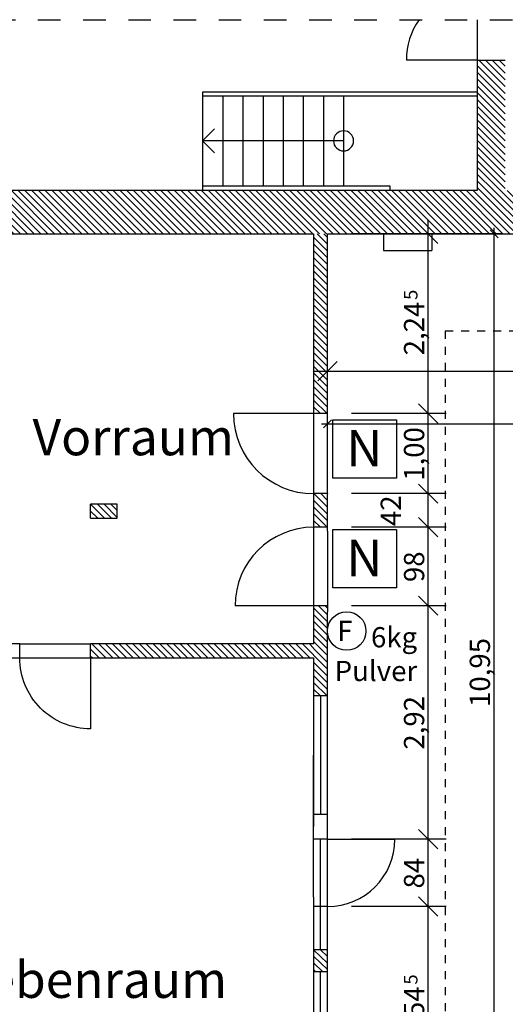
# Model space of a CAD drawing. Extents: x -158 to 41, y -123 to 59.
# Drawn here: x -139 to -133, y -8 to 4 of the extents above; entities that cross this region are included whole.
import ezdxf
from ezdxf.enums import TextEntityAlignment as Align

# ---------------------------------------------------------------- set-up
doc = ezdxf.new("R2010")
doc.units = 0
doc.header["$MEASUREMENT"] = 0
doc.linetypes.add('Strichlinie', pattern=[0.564444, 0.282222, -0.282222])
doc.linetypes.add('STYLE_01', pattern=[0.19999, 0.099995, -0.099995])
for name, color, linetype in [('025', 7, 'Continuous'), ('Bemaßung', 7, 'Continuous'), ('Feuerlöscher', 7, 'Continuous'), ('Kreise_Bögen', 7, 'Continuous'), ('Text', 7, 'Continuous'), ('Verdeckt', 7, 'Continuous')]:
    doc.layers.add(name, color=color, linetype=linetype)
doc.styles.add('ERSTELLTER_STIL_1', font='ARIAL.ttf')
doc.dimstyles.new('Dimstyle_2F0E', dxfattribs={"dimtxt": 0.25287, "dimasz": 0.227986, "dimexe": 0.18, "dimexo": 0.3, "dimgap": 0.09, "dimtad": 1, "dimzin": 0, "dimdsep": 46, "dimtxsty": 'ERSTELLTER_STIL_1', "dimblk": 'ARROWHEAD_6', "dimblk1": 'ARROWHEAD_6', "dimblk2": 'ARROWHEAD_6', "dimcen": 0.09, "dimclrd": 7, "dimclre": 7, "dimclrt": 7, "dimazin": 0, "dimtfac": 1, "dimtdec": 4, "dimtmove": 0, "dimatfit": 3, "dimfxl": 1, "dimtolj": 1, "dimtzin": 0, "dimarcsym": 0})
doc.dimstyles.new('Dimstyle_2F66', dxfattribs={"dimtxt": 0.25287, "dimasz": 0.095, "dimexe": 0.18, "dimexo": 0.3, "dimgap": 0.09, "dimtad": 1, "dimzin": 0, "dimdsep": 46, "dimtxsty": 'ERSTELLTER_STIL_1', "dimblk": 'ARROWHEAD_6', "dimblk1": 'ARROWHEAD_6', "dimblk2": 'ARROWHEAD_6', "dimcen": 0.09, "dimclrd": 7, "dimclre": 7, "dimclrt": 7, "dimazin": 0, "dimtfac": 1, "dimtdec": 4, "dimtmove": 0, "dimatfit": 3, "dimfxl": 1, "dimtolj": 1, "dimtzin": 0, "dimarcsym": 0})

# ---------------------------------------------------------------- blocks, each defined once
blk = doc.blocks.new('HATCH_587', base_point=(-138.182, -1.902))
h = blk.add_hatch()
h.set_pattern_fill('MW_Bestand__0_6_mm', style=0, pattern_type=0)
h.set_pattern_definition([(135, (-138.514686, -1.72693), (0.042426, 0.042426), [])])
h.paths.add_polyline_path([(-138.182, -1.902), (-138.515, -1.902), (-138.515, -1.727), (-138.182, -1.727)], flags=0)
blk = doc.blocks.new('HATCH_592', base_point=(-135.555, -2.994))
h = blk.add_hatch()
h.set_pattern_fill('MW_Bestand__0_6_mm', style=0, pattern_type=0)
h.set_pattern_definition([(135, (-135.729686, -4.121933), (0.0424264, 0.0424264), [])])
h.paths.add_polyline_path([(-135.555, -2.994), (-135.73, -2.994), (-135.73, -4.122), (-135.555, -4.122)], flags=0)
blk = doc.blocks.new('HATCH_595', base_point=(-135.73, -1.594))
h = blk.add_hatch()
h.set_pattern_fill('MW_Bestand__0_6_mm', style=0, pattern_type=0)
h.set_pattern_definition([(135, (-135.729686, -2.01386), (0.0424264, 0.0424264), [])])
h.paths.add_polyline_path([(-135.73, -1.594), (-135.73, -2.014), (-135.555, -2.014), (-135.555, -1.594)], flags=0)
blk = doc.blocks.new('HATCH_596', base_point=(-135.73, 1.653))
h = blk.add_hatch()
h.set_pattern_fill('MW_Bestand__0_6_mm', style=0, pattern_type=0)
h.set_pattern_definition([(135, (-135.729686, -0.59386), (0.0424264, 0.0424264), [])])
h.paths.add_polyline_path([(-135.73, 1.653), (-135.555, 1.653), (-135.555, -0.594), (-135.73, -0.594)], flags=0)
blk = doc.blocks.new('HATCH_597', base_point=(-135.73, -7.567))
h = blk.add_hatch()
h.set_pattern_fill('MW_Bestand__0_6_mm', angle=1.4683, style=0, pattern_type=0)
h.set_pattern_definition([(136.468, (-135.729686, -7.291933), (0.041325, 0.0435), [])])
h.paths.add_polyline_path([(-135.73, -7.567), (-135.555, -7.567), (-135.555, -7.292), (-135.73, -7.292)], flags=0)
blk = doc.blocks.new('HATCH_612', base_point=(-144.395, 2.193))
h = blk.add_hatch()
h.set_pattern_fill('MW_Bestand__0_6_mm', style=0, pattern_type=0)
h.set_pattern_definition([(135, (-144.394686, 1.65307), (0.04242641, 0.04242641), [])])
h.paths.add_polyline_path([(-144.395, 2.193), (-144.395, 1.653), (-115.773, 1.653), (-115.773, 2.193)], flags=0)
blk = doc.blocks.new('HATCH_614', base_point=(-133.335, 3.823))
h = blk.add_hatch()
h.set_pattern_fill('MW_Bestand__0_6_mm', style=0, pattern_type=0)
h.set_pattern_definition([(135, (-133.684686, 11.39307), (0.0424264, 0.0424264), [])])
h.paths.add_polyline_path([(-133.335, 3.823), (-133.685, 3.823), (-133.685, 2.193), (-133.335, 2.193)], flags=0)
blk = doc.blocks.new('HATCH_648', base_point=(-138.515, -3.472))
h = blk.add_hatch()
h.set_pattern_fill('MW_Bestand__0_6_mm', style=0, pattern_type=0)
h.set_pattern_definition([(135, (-139.679686, -3.646933), (0.0424264, 0.0424264), [])])
h.paths.add_polyline_path([(-138.515, -3.472), (-138.515, -3.647), (-135.73, -3.647), (-135.73, -3.472)], flags=0)
blk = doc.blocks.new('*D880')
at = {"layer": 'Bemaßung', "color": 7, "linetype": 'Continuous'}
for p, q in [((-135.554686, -0.814339), (-135.554686, 1.353067)), ((-114.729686, -0.814339), (-114.729686, 0.328067)), ((-135.629686, -0.720589), (-135.554686, -0.720589)), ((-135.504686, -0.670589), (-135.604686, -0.770589)), ((-135.554686, -0.720589), (-114.729686, -0.720589)), ((-114.779686, -0.770589), (-114.679686, -0.670589)), ((-114.729686, -0.720589), (-114.654686, -0.720589))]:
    blk.add_line(p, q, dxfattribs=at)
at = {"layer": 'Bemaßung', "color": 7, "style": 'ERSTELLTER_STIL_1', "oblique": -0.000003}
blk.add_text('20,82', height=0.25287, dxfattribs=at).set_placement((-124.770106, -0.670015), align=Align.RIGHT)
blk.add_text('5', height=0.168588, dxfattribs=at).set_placement((-124.751648, -0.585734))
blk = doc.blocks.new('ARROWHEAD_6')
at = {"color": 0, "linetype": 'Continuous'}
for p, q in [((0, 0), (-1, 0)), ((-0.5, -0.5), (0.5, 0.5))]:
    blk.add_line(p, q, dxfattribs=at)
blk = doc.blocks.new('*D886')
at = {"layer": 'Bemaßung', "color": 7, "linetype": 'Continuous'}
for p, q in [((-133.47539, 1.653067), (-133.47539, 1.728067)), ((-133.38164, 1.653067), (-135.254686, 1.653067)), ((-133.42539, 1.603067), (-133.52539, 1.703067)), ((-133.47539, -9.296933), (-133.47539, 1.653067)), ((-133.38164, -9.296933), (-135.254686, -9.296933)), ((-133.52539, -9.246933), (-133.42539, -9.346933)), ((-133.47539, -9.371933), (-133.47539, -9.296933))]:
    blk.add_line(p, q, dxfattribs=at)
at = {"layer": 'Bemaßung', "color": 7, "style": 'ERSTELLTER_STIL_1', "oblique": -0.000003}
blk.add_text('10,95', height=0.25287, rotation=90, dxfattribs=at).set_placement((-133.525964, -4.259037))
blk = doc.blocks.new('*D1011')
at = {"layer": 'Bemaßung', "color": 7, "linetype": 'Continuous'}
for p, q in [((-134.416924, -6.631941), (-134.176938, -6.871926)), ((-134.071945, -6.751933), (-135.254686, -6.751933)), ((-134.296931, -9.296933), (-134.296931, -6.751933)), ((-134.416924, -9.176941), (-134.176938, -9.416926)), ((-134.071945, -9.296933), (-135.254686, -9.296933)), ((-134.296931, -9.476922), (-134.296931, -9.296933))]:
    blk.add_line(p, q, dxfattribs=at)
at = {"layer": 'Bemaßung', "color": 7, "style": 'ERSTELLTER_STIL_1', "oblique": -0.000003}
blk.add_text('5', height=0.168588, rotation=90, dxfattribs=at).set_placement((-134.431787, -7.727738))
blk.add_text('2,54', height=0.25287, rotation=90, dxfattribs=at).set_placement((-134.347505, -7.749889), align=Align.RIGHT)
blk = doc.blocks.new('*D1012')
at = {"layer": 'Bemaßung', "color": 7, "linetype": 'Continuous'}
for p, q in [((-134.416924, -5.791941), (-134.176938, -6.031926)), ((-134.071945, -5.911933), (-135.254686, -5.911933)), ((-134.296931, -6.751933), (-134.296931, -5.911933)), ((-134.416924, -6.631941), (-134.176938, -6.871926)), ((-134.071945, -6.751933), (-135.254686, -6.751933))]:
    blk.add_line(p, q, dxfattribs=at)
at = {"layer": 'Bemaßung', "color": 7, "style": 'ERSTELLTER_STIL_1', "oblique": -0.000003}
blk.add_text('84', height=0.25287, rotation=90, dxfattribs=at).set_placement((-134.347505, -6.527004))
blk = doc.blocks.new('*D1013')
at = {"layer": 'Bemaßung', "color": 7, "linetype": 'Continuous'}
for p, q in [((-134.416924, -2.873866), (-134.176938, -3.113851)), ((-134.071945, -2.993858), (-135.254686, -2.993858)), ((-134.296931, -5.911933), (-134.296931, -2.993858)), ((-134.416924, -5.791941), (-134.176938, -6.031926)), ((-134.071945, -5.911933), (-135.254686, -5.911933))]:
    blk.add_line(p, q, dxfattribs=at)
at = {"layer": 'Bemaßung', "color": 7, "style": 'ERSTELLTER_STIL_1', "oblique": -0.000003}
blk.add_text('2,92', height=0.25287, rotation=90, dxfattribs=at).set_placement((-134.347505, -4.792464))
blk = doc.blocks.new('*D1014')
at = {"layer": 'Bemaßung', "color": 7, "linetype": 'Continuous'}
for p, q in [((-134.416924, -1.893866), (-134.176938, -2.133851)), ((-134.071945, -2.013858), (-135.254686, -2.013858)), ((-134.296931, -2.993858), (-134.296931, -2.013858)), ((-134.416924, -2.873866), (-134.176938, -3.113851)), ((-134.071945, -2.993858), (-135.254686, -2.993858))]:
    blk.add_line(p, q, dxfattribs=at)
at = {"layer": 'Bemaßung', "color": 7, "style": 'ERSTELLTER_STIL_1', "oblique": -0.000003}
blk.add_text('98', height=0.25287, rotation=90, dxfattribs=at).set_placement((-134.347505, -2.698929))
blk = doc.blocks.new('*D1015')
at = {"layer": 'Bemaßung', "color": 7, "linetype": 'Continuous'}
for p, q in [((-134.416924, -1.473866), (-134.176938, -1.713851)), ((-134.071945, -1.593858), (-135.254686, -1.593858)), ((-134.296931, -2.013858), (-134.296931, -1.593858)), ((-134.416924, -1.893866), (-134.176938, -2.133851)), ((-134.071945, -2.013858), (-135.254686, -2.013858))]:
    blk.add_line(p, q, dxfattribs=at)
at = {"layer": 'Bemaßung', "color": 7, "style": 'ERSTELLTER_STIL_1', "oblique": -0.000003}
blk.add_text('42', height=0.25287, rotation=90, dxfattribs=at).set_placement((-134.638306, -1.998929))
blk = doc.blocks.new('*D1016')
at = {"layer": 'Bemaßung', "color": 7, "linetype": 'Continuous'}
for p, q in [((-134.416924, -0.473866), (-134.176938, -0.713851)), ((-134.071945, -0.593858), (-135.254686, -0.593858)), ((-134.296931, -1.593858), (-134.296931, -0.593858)), ((-134.416924, -1.473866), (-134.176938, -1.713851)), ((-134.071945, -1.593858), (-135.254686, -1.593858))]:
    blk.add_line(p, q, dxfattribs=at)
at = {"layer": 'Bemaßung', "color": 7, "style": 'ERSTELLTER_STIL_1', "oblique": -0.000003}
blk.add_text('1,00', height=0.25287, rotation=90, dxfattribs=at).set_placement((-134.347505, -1.433427))
blk = doc.blocks.new('*D1017')
at = {"layer": 'Bemaßung', "color": 7, "linetype": 'Continuous'}
for p, q in [((-134.176938, 1.533074), (-134.416924, 1.773059)), ((-134.296931, 1.653067), (-134.296931, 1.833056)), ((-134.071945, 1.653067), (-135.254686, 1.653067)), ((-134.296931, -0.593858), (-134.296931, 1.653067)), ((-134.416924, -0.473866), (-134.176938, -0.713851)), ((-134.071945, -0.593858), (-135.254686, -0.593858))]:
    blk.add_line(p, q, dxfattribs=at)
at = {"layer": 'Bemaßung', "color": 7, "style": 'ERSTELLTER_STIL_1', "oblique": -0.000003}
blk.add_text('5', height=0.168588, rotation=90, dxfattribs=at).set_placement((-134.431787, 0.8263))
blk.add_text('2,24', height=0.25287, rotation=90, dxfattribs=at).set_placement((-134.347505, 0.804149), align=Align.RIGHT)
blk = doc.blocks.new('*D1019')
at = {"layer": 'Bemaßung', "color": 7, "linetype": 'Continuous'}
for p, q in [((-135.554686, -0.287877), (-135.554686, 1.353067)), ((-126.080142, -0.287877), (-126.080142, 1.353067)), ((-135.434694, 0.057101), (-135.674679, -0.182884)), ((-125.960149, 0.057101), (-126.200135, -0.182884)), ((-135.734675, -0.062891), (-135.554686, -0.062891)), ((-135.554686, -0.062891), (-126.080142, -0.062891))]:
    blk.add_line(p, q, dxfattribs=at)
at = {"layer": 'Bemaßung', "color": 7, "style": 'ERSTELLTER_STIL_1', "oblique": -0.000003}
blk.add_text('9,47', height=0.25287, dxfattribs=at).set_placement((-130.54287, -0.012317), align=Align.RIGHT)
blk.add_text('5', height=0.168588, dxfattribs=at).set_placement((-130.520719, 0.071964))
blk = doc.blocks.new('DIM_272', base_point=(-134.296931, -6.751933))
at = {"layer": 'Bemaßung', "color": 7, "linetype": 'Continuous'}
for p1, p2, picture, middle in [((-135.554686, -0.593858), (-135.554686, 1.653067), '*D1017', (-134.47394, 0.464581)), ((-135.554686, -1.593858), (-135.554686, -0.593858), '*D1016', (-134.47394, -1.093858)), ((-135.554686, -2.013858), (-135.554686, -1.593858), '*D1015', (-134.764741, -1.561826)), ((-135.554686, -2.993858), (-135.554686, -2.013858), '*D1014', (-134.47394, -2.359361)), ((-135.554686, -5.911933), (-135.554686, -2.993858), '*D1013', (-134.47394, -4.452896)), ((-135.554686, -6.751933), (-135.554686, -5.911933), '*D1012', (-134.47394, -6.187436)), ((-135.554686, -9.296933), (-135.554686, -6.751933), '*D1011', (-134.47394, -7.991921))]:
    dim = blk.add_aligned_dim(p1=p1, p2=p2, distance=-1.257755, dimstyle='Dimstyle_2F0E', dxfattribs=at)
    dim.commit()
    dim.dimension.update_dxf_attribs({"geometry": picture, "text_midpoint": middle, "text_rotation": 90})
blk = doc.blocks.new('DIM_273', base_point=(-126.080142, -0.062891))
at = {"layer": 'Bemaßung', "color": 7, "linetype": 'Continuous'}
dim = blk.add_aligned_dim(p1=(-135.554686, 1.653067), p2=(-126.080142, 1.653067), distance=-1.715958, dimstyle='Dimstyle_2F0E', dxfattribs=at)
dim.commit()
dim.dimension.update_dxf_attribs({"geometry": '*D1019', "text_midpoint": (-130.784902, 0.114118)})

msp = doc.modelspace()

# ---------------------------------------------------------------- linework, layer by layer
at = {"color": 7, "linetype": 'Strichlinie'}
msp.add_line((-147.638295, 4.327371), (-106.063636, 4.327371), dxfattribs=at)
at = {"color": 7, "linetype": 'Continuous'}
for p, q in [((-133.684686, 4.327371), (-133.684686, 3.823067)), ((-133.684686, 3.823067), (-134.569686, 3.823067)), ((-133.684686, 3.823067), (-133.334686, 3.823067)), ((-133.684686, 3.823067), (-133.684686, 2.193067)), ((-137.114686, 3.423067), (-137.114686, 2.253067)), ((-133.684686, 3.423067), (-137.114686, 3.423067)), ((-133.684686, 3.373067), (-137.114686, 3.373067)), ((-137.114686, 3.373067), (-137.114686, 2.193067)), ((-136.863258, 3.373067), (-136.863258, 2.253067)), ((-136.611829, 3.373067), (-136.611829, 2.253067)), ((-136.3604, 3.373067), (-136.3604, 2.253067)), ((-136.108972, 3.373067), (-136.108972, 2.253067)), ((-135.857543, 3.373067), (-135.857543, 2.253067)), ((-135.606115, 3.373067), (-135.606115, 2.253067)), ((-135.354686, 3.373067), (-135.354686, 2.253067)), ((-137.114686, 2.813067), (-136.964926, 2.962827)), ((-135.354686, 2.813067), (-137.114686, 2.813067)), ((-137.114686, 2.813067), (-136.964926, 2.663306)), ((-137.114686, 2.253067), (-134.778075, 2.253067)), ((-134.778075, 2.253067), (-134.778075, 2.193067)), ((-133.684686, 2.193067), (-144.394686, 2.193067)), ((-139.679686, 1.653067), (-135.729686, 1.653067)), ((-135.729686, 1.653067), (-135.729686, -1.825564)), ((-135.554686, 1.653067), (-116.154686, 1.653067)), ((-135.554686, -2.061933), (-135.554686, 1.653067)), ((-134.853963, 1.653067), (-134.853963, 1.443067)), ((-134.253963, 1.653067), (-134.253963, 1.443067)), ((-134.853963, 1.443067), (-134.253963, 1.443067)), ((-135.554686, -0.593858), (-136.729686, -0.593858)), ((-135.554686, -1.593858), (-135.729686, -1.593858)), ((-138.181531, -1.726933), (-138.514686, -1.726933)), ((-138.514686, -1.901933), (-138.514686, -1.726933)), ((-138.181531, -1.901933), (-138.181531, -1.726933)), ((-135.729686, -1.825564), (-135.729686, -3.071933)), ((-138.514686, -1.901933), (-138.181531, -1.901933)), ((-135.729686, -1.901933), (-135.729686, -2.061933)), ((-135.554686, -2.013858), (-135.729686, -2.013858)), ((-135.554686, -2.061933), (-135.554686, -3.071933)), ((-135.554686, -2.993858), (-136.709686, -2.993858)), ((-135.729686, -3.071933), (-135.729686, -3.471933)), ((-135.554686, -3.845794), (-135.554686, -3.071933)), ((-139.399686, -3.471933), (-139.679686, -3.471933)), ((-139.399686, -3.646933), (-139.399686, -3.471933)), ((-139.399686, -3.471933), (-138.514686, -3.471933)), ((-138.514686, -3.646933), (-138.514686, -3.471933)), ((-135.729686, -3.471933), (-138.514686, -3.471933)), ((-139.679686, -3.646933), (-139.399686, -3.646933)), ((-139.399686, -3.646933), (-138.514686, -3.646933)), ((-138.514686, -3.646933), (-135.729686, -3.646933)), ((-138.514686, -3.646933), (-138.514686, -4.531933)), ((-135.729686, -3.646933), (-135.729686, -3.845794)), ((-135.729686, -3.845794), (-135.729686, -5.545794)), ((-135.554686, -5.545794), (-135.554686, -3.845794)), ((-135.554686, -4.121933), (-135.729686, -4.121933)), ((-135.642186, -4.121933), (-135.642186, -5.601933)), ((-135.729686, -6.636933), (-135.729686, -4.86109)), ((-135.729686, -5.545794), (-135.729686, -5.751933)), ((-135.554686, -5.601933), (-135.729686, -5.601933)), ((-135.554686, -5.751933), (-135.554686, -5.545794)), ((-135.554686, -6.636933), (-135.554686, -5.751933)), ((-135.554686, -5.911933), (-135.729686, -5.911933)), ((-135.642186, -7.291933), (-135.642186, -5.911933)), ((-135.554686, -5.912456), (-134.714686, -5.912456)), ((-135.729686, -6.636933), (-135.729686, -7.025564)), ((-135.554686, -7.025564), (-135.554686, -6.636933)), ((-135.554686, -6.751933), (-135.729686, -6.751933)), ((-135.729686, -7.025564), (-135.729686, -7.425564)), ((-135.554686, -7.425564), (-135.554686, -7.025564)), ((-135.554686, -7.291933), (-135.729686, -7.291933)), ((-135.729686, -7.425564), (-135.729686, -7.628325)), ((-135.554686, -7.628325), (-135.554686, -7.425564)), ((-135.554686, -7.566933), (-135.729686, -7.566933)), ((-135.642186, -9.046933), (-135.642186, -7.566933)), ((-135.729686, -7.628325), (-135.729686, -8.828325)), ((-135.554686, -8.828325), (-135.554686, -7.628325))]:
    msp.add_line(p, q, dxfattribs=at)
for points in [[(-134.411943, 4.327371, 0.152748), (-134.569686, 3.823067)], [(-138.514686, -4.531933, -0.414214), (-139.399686, -3.646933)]]:
    msp.add_lwpolyline(points, format="xyb", dxfattribs=at)
msp.add_lwpolyline([(-135.480013, 2.813067, 0.414214), (-135.354686, 2.68774, 0.414214), (-135.229359, 2.813067, 0.414214), (-135.354686, 2.938394, 0.414214)], format="xyb", close=True, dxfattribs=at)
at = {"layer": '025', "color": 7, "linetype": 'Continuous'}
for points in [[(-135.490262, -0.670486), (-134.693807, -0.670486), (-134.693807, -1.400736), (-135.490262, -1.400736)], [(-135.490262, -2.041217), (-134.693807, -2.041217), (-134.693807, -2.771467), (-135.490262, -2.771467)]]:
    msp.add_lwpolyline(points, close=True, dxfattribs=at)
at = {"layer": 'Feuerlöscher', "color": 7, "linetype": 'Continuous'}
msp.add_circle((-135.315566, -3.310989), 0.240654, dxfattribs=at)
at = {"layer": 'Kreise_Bögen', "color": 7, "linetype": 'Continuous'}
for centre, radius, start, end in [((-135.729686, -0.593858), 1, 180, 270), ((-135.729686, -2.993858), 0.98, 90, 180), ((-135.554686, -5.912456), 0.84, 270, 0)]:
    msp.add_arc(centre, radius, start, end, dxfattribs=at)
at = {"layer": 'Verdeckt', "color": 7, "linetype": 'STYLE_01'}
for q in [(-117.873702, 0.440587), (-134.08763, -8.132176)]:
    msp.add_line((-134.08763, 0.440587), q, dxfattribs=at)

# ---------------------------------------------------------------- block references
at = {"color": 7, "linetype": 'Continuous'}
for name, p in [('HATCH_614', (-133.334686, 3.823067)), ('HATCH_612', (-144.394686, 2.193067)), ('HATCH_596', (-135.729686, 1.653067)), ('HATCH_595', (-135.729686, -1.593858)), ('HATCH_587', (-138.181531, -1.901933)), ('HATCH_592', (-135.554686, -2.993858)), ('HATCH_648', (-138.514686, -3.471933)), ('HATCH_597', (-135.729686, -7.566933))]:
    msp.add_blockref(name, p, dxfattribs=at)
at = {"layer": 'Bemaßung', "color": 7, "linetype": 'Continuous'}
for name, p in [('DIM_272', (-134.296931, -6.751933)), ('DIM_273', (-126.080142, -0.062891))]:
    msp.add_blockref(name, p, dxfattribs=at)

# ---------------------------------------------------------------- texts
at = {"layer": 'Feuerlöscher', "color": 7, "char_height": 0.25287, "style": 'ERSTELLTER_STIL_1'}
for s, insert, width, attachment_point in [('{\\fArial Westlich|b0|i0|c0|p34;F}', (-135.432459, -3.181919), 0.219997, 1), ('{\\fArial Westlich|b0|i0|c0|p34;6kg\\PPulver}', (-134.435692, -3.261512), 0.591716, 3)]:
    msp.add_mtext(s, dxfattribs=dict(at, insert=insert, width=width, attachment_point=attachment_point))
at = {"layer": 'Text', "color": 7, "char_height": 0.455166, "style": 'ERSTELLTER_STIL_1'}
for s, insert, width, attachment_point in [('{\\fArial Westlich|b0|i0|c0|p34;Vorraum}', (-137.981117, -0.659712), 2.526171, 2), ('{\\fArial Westlich|b0|i0|c0|p34;N}', (-135.319029, -0.799639), 0.477924, 1), ('{\\fArial Westlich|b0|i0|c0|p34;N}', (-135.319029, -2.17037), 0.477924, 1), ('{\\fArial Westlich|b0|i0|c0|p34;Nebenraum}', (-138.530263, -7.438905), 3.45471, 2)]:
    msp.add_mtext(s, dxfattribs=dict(at, insert=insert, width=width, attachment_point=attachment_point))

# ---------------------------------------------------------------- dimensions: what is measured, and where the dimension line sits
at = {"layer": 'Bemaßung', "color": 7, "linetype": 'Continuous'}
dim = msp.add_aligned_dim(p1=(-135.554686, -9.296933), p2=(-135.554686, 1.653067), distance=-2.079296, dimstyle='Dimstyle_2F66', dxfattribs=at)
dim.commit()
dim.dimension.update_dxf_attribs({"geometry": '*D886', "text_midpoint": (-133.652399, -3.821933), "text_rotation": 90})
dim = msp.add_linear_dim(base=(-114.729686, -0.720589), p1=(-135.554686, 1.653067), p2=(-114.729686, 0.628067), dimstyle='Dimstyle_2F66', dxfattribs=at)
dim.commit()
dim.dimension.update_dxf_attribs({"geometry": '*D880', "text_midpoint": (-125.20721, -0.54358)})

doc.saveas('drawing.dxf')
